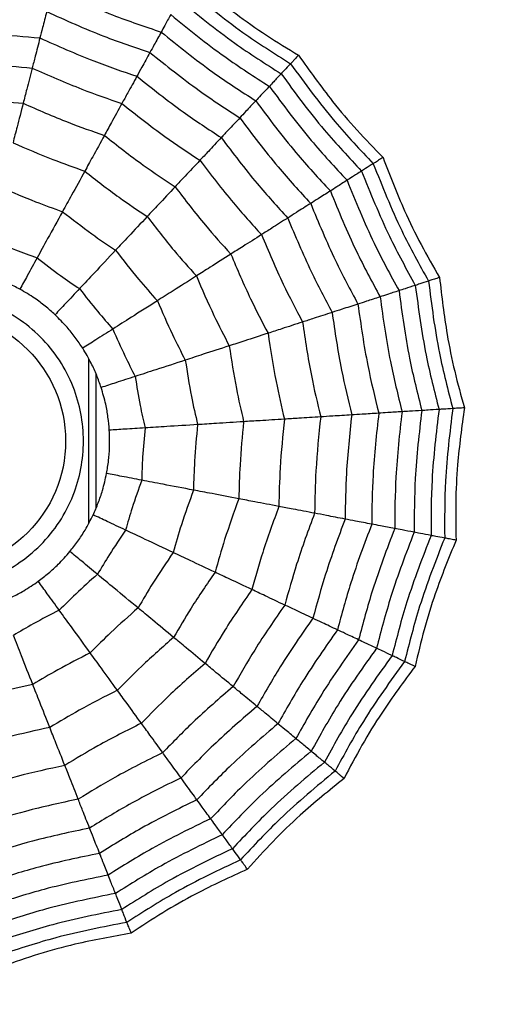
# Model space of a CAD drawing. Units: millimetres. Extents: x -40 to 297, y 0 to 957.
# Drawn here: x 134 to 139, y 835 to 845 of the extents above; entities that cross this region are included whole.
import ezdxf

# ---------------------------------------------------------------- set-up
doc = ezdxf.new("R2010")
doc.units = ezdxf.units.MM

# ---------------------------------------------------------------- blocks, each defined once
blk = doc.blocks.new('A$C23647')
at = {"color": 7, "linetype": 'Continuous', "lineweight": 25}
for p, q in [((585.906, 22.833), (584.094, 22.833)), ((585.738, 22.75), (584.263, 22.75))]:
    blk.add_line(p, q, dxfattribs=at)
for radius in [18.62, 18.332, 16.832, 9.942, 9.65, 9.507, 9.257, 1.417]:
    blk.add_circle((585, 24.5), radius, dxfattribs=at)
for points, knots in [([(583.388, 24.5), (583.409, 24.703), (583.443, 25.016), (583.643, 25.392), (583.852, 25.648), (584.108, 25.858), (584.484, 26.052), (585, 26.152), (585.516, 26.052), (585.892, 25.858), (586.148, 25.648), (586.358, 25.392), (586.552, 25.016), (586.652, 24.5), (586.552, 23.984), (586.358, 23.608), (586.148, 23.352), (585.892, 23.142), (585.516, 22.948), (585, 22.848), (584.484, 22.948), (584.108, 23.142), (583.852, 23.352), (583.643, 23.608), (583.443, 23.984), (583.409, 24.297), (583.388, 24.5)], [0, 0, 0, 0, 0.0598607, 0.0924038, 0.125, 0.1575431, 0.1901393, 0.25, 0.3098607, 0.3424038, 0.375, 0.4075431, 0.4401393, 0.5, 0.5598607, 0.5924038, 0.625, 0.6575431, 0.6901393, 0.75, 0.8098607, 0.8424038, 0.875, 0.9075431, 0.9401393, 1, 1, 1, 1]), ([(588.824, 24.5), (588.795, 24.323), (588.743, 24.008), (588.716, 23.689), (588.704, 23.549)], [0, 0, 0, 0, 0.55997, 1, 1, 1, 1]), ([(589.223, 24.5), (589.19, 24.305), (589.132, 23.957), (589.103, 23.605), (589.09, 23.45)], [0, 0, 0, 0, 0.559971, 1, 1, 1, 1]), ([(589.564, 24.5), (589.528, 24.289), (589.463, 23.913), (589.434, 23.532), (589.42, 23.365)], [0, 0, 0, 0, 0.559971, 1, 1, 1, 1]), ([(581.86, 23.257), (581.826, 23.411), (581.766, 23.687), (581.685, 23.958), (581.65, 24.077)], [0, 0, 0, 0, 0.559968, 1, 1, 1, 1]), ([(582.331, 23.443), (582.302, 23.575), (582.25, 23.809), (582.182, 24.039), (582.152, 24.14)], [0, 0, 0, 0, 0.559962, 1, 1, 1, 1]), ([(581.074, 22.945), (581.032, 23.139), (580.958, 23.484), (580.856, 23.822), (580.81, 23.971)], [0, 0, 0, 0, 0.559971, 1, 1, 1, 1]), ([(581.444, 23.092), (581.406, 23.267), (581.339, 23.58), (581.247, 23.886), (581.206, 24.021)], [0, 0, 0, 0, 0.5599705, 1, 1, 1, 1]), ([(586.665, 23.585), (586.687, 23.627), (586.731, 23.711), (586.792, 23.86), (586.823, 23.967), (586.84, 24.027)], [0, 0, 0, 0, 0.3006613, 0.6013447, 1, 1, 1, 1]), ([(580.242, 22.616), (580.194, 22.851), (580.109, 23.271), (579.98, 23.679), (579.923, 23.859)], [0, 0, 0, 0, 0.559965, 1, 1, 1, 1]), ([(580.48, 22.71), (580.434, 22.933), (580.351, 23.332), (580.23, 23.72), (580.177, 23.891)], [0, 0, 0, 0, 0.559969, 1, 1, 1, 1]), ([(580.757, 22.82), (580.713, 23.029), (580.634, 23.403), (580.522, 23.767), (580.472, 23.928)], [0, 0, 0, 0, 0.559971, 1, 1, 1, 1]), ([(587.22, 23.93), (587.178, 23.831), (587.102, 23.655), (587.037, 23.475), (587.009, 23.396)], [0, 0, 0, 0, 0.559951, 1, 1, 1, 1]), ([(579.605, 22.364), (579.568, 22.57), (579.506, 22.912), (579.378, 23.382), (579.288, 23.642), (579.243, 23.773)], [0, 0, 0, 0, 0.431945, 0.715441, 1, 1, 1, 1]), ([(579.723, 22.411), (579.673, 22.672), (579.583, 23.139), (579.435, 23.59), (579.369, 23.789)], [0, 0, 0, 0, 0.559948, 1, 1, 1, 1]), ([(579.864, 22.467), (579.814, 22.721), (579.725, 23.174), (579.583, 23.614), (579.52, 23.808)], [0, 0, 0, 0, 0.559955, 1, 1, 1, 1]), ([(580.04, 22.536), (579.991, 22.781), (579.903, 23.219), (579.767, 23.644), (579.707, 23.831)], [0, 0, 0, 0, 0.559961, 1, 1, 1, 1]), ([(583.233, 23.801), (583.252, 23.757), (583.289, 23.669), (583.365, 23.527), (583.427, 23.435), (583.463, 23.383)], [0, 0, 0, 0, 0.3006613, 0.6013447, 1, 1, 1, 1]), ([(587.78, 23.786), (587.727, 23.663), (587.631, 23.443), (587.551, 23.217), (587.515, 23.117)], [0, 0, 0, 0, 0.559962, 1, 1, 1, 1]), ([(582.331, 23.443), (582.439, 23.486), (582.631, 23.562), (582.796, 23.627), (582.869, 23.656)], [0, 0, 0, 0, 0.559975, 1, 1, 1, 1]), ([(583.146, 23.153), (583.097, 23.248), (583.009, 23.419), (582.912, 23.584), (582.869, 23.656)], [0, 0, 0, 0, 0.559951, 1, 1, 1, 1]), ([(588.271, 23.66), (588.208, 23.515), (588.095, 23.257), (588.001, 22.99), (587.959, 22.873)], [0, 0, 0, 0, 0.559968, 1, 1, 1, 1]), ([(588.704, 23.549), (588.614, 23.572), (588.454, 23.613), (588.327, 23.646), (588.271, 23.66)], [0, 0, 0, 0, 0.559973, 1, 1, 1, 1]), ([(586.385, 23.199), (586.417, 23.235), (586.48, 23.306), (586.577, 23.434), (586.633, 23.53), (586.665, 23.585)], [0, 0, 0, 0, 0.300661, 0.601345, 1, 1, 1, 1]), ([(587.009, 23.396), (586.943, 23.432), (586.825, 23.497), (586.714, 23.558), (586.665, 23.585)], [0, 0, 0, 0, 0.559992, 1, 1, 1, 1]), ([(588.704, 23.549), (588.632, 23.385), (588.503, 23.092), (588.397, 22.791), (588.351, 22.658)], [0, 0, 0, 0, 0.5599705, 1, 1, 1, 1]), ([(589.09, 23.45), (589.01, 23.47), (588.867, 23.507), (588.754, 23.536), (588.704, 23.549)], [0, 0, 0, 0, 0.559979, 1, 1, 1, 1]), ([(581.86, 23.257), (581.956, 23.295), (582.128, 23.363), (582.269, 23.419), (582.331, 23.443)], [0, 0, 0, 0, 0.5599738, 1, 1, 1, 1]), ([(582.678, 22.813), (582.617, 22.933), (582.508, 23.147), (582.385, 23.353), (582.331, 23.443)], [0, 0, 0, 0, 0.559962, 1, 1, 1, 1]), ([(589.09, 23.45), (589.01, 23.269), (588.867, 22.946), (588.751, 22.612), (588.701, 22.466)], [0, 0, 0, 0, 0.559971, 1, 1, 1, 1]), ([(589.42, 23.365), (589.35, 23.383), (589.225, 23.415), (589.131, 23.439), (589.09, 23.45)], [0, 0, 0, 0, 0.559979, 1, 1, 1, 1]), ([(583.146, 23.153), (583.206, 23.197), (583.315, 23.276), (583.418, 23.35), (583.463, 23.383)], [0, 0, 0, 0, 0.559992, 1, 1, 1, 1]), ([(583.463, 23.383), (583.492, 23.345), (583.549, 23.27), (583.658, 23.151), (583.741, 23.078), (583.789, 23.036)], [0, 0, 0, 0, 0.3006613, 0.6013447, 1, 1, 1, 1]), ([(587.009, 23.396), (586.943, 23.311), (586.826, 23.159), (586.718, 23.001), (586.671, 22.931)], [0, 0, 0, 0, 0.559951, 1, 1, 1, 1]), ([(587.515, 23.117), (587.414, 23.173), (587.233, 23.273), (587.077, 23.358), (587.009, 23.396)], [0, 0, 0, 0, 0.559975, 1, 1, 1, 1]), ([(589.42, 23.365), (589.333, 23.17), (589.177, 22.821), (589.054, 22.46), (588.999, 22.301)], [0, 0, 0, 0, 0.559971, 1, 1, 1, 1]), ([(589.709, 23.291), (589.647, 23.307), (589.537, 23.335), (589.456, 23.356), (589.42, 23.365)], [0, 0, 0, 0, 0.559983, 1, 1, 1, 1]), ([(581.444, 23.092), (581.531, 23.126), (581.684, 23.187), (581.806, 23.236), (581.86, 23.257)], [0, 0, 0, 0, 0.559973, 1, 1, 1, 1]), ([(582.268, 22.515), (582.197, 22.656), (582.069, 22.908), (581.924, 23.15), (581.86, 23.257)], [0, 0, 0, 0, 0.559968, 1, 1, 1, 1]), ([(589.709, 23.291), (589.615, 23.083), (589.448, 22.713), (589.317, 22.328), (589.26, 22.158)], [0, 0, 0, 0, 0.559969, 1, 1, 1, 1]), ([(589.956, 23.227), (589.857, 23.009), (589.68, 22.619), (589.544, 22.213), (589.484, 22.035)], [0, 0, 0, 0, 0.559965, 1, 1, 1, 1]), ([(582.678, 22.813), (582.772, 22.881), (582.939, 23.002), (583.082, 23.107), (583.146, 23.153)], [0, 0, 0, 0, 0.559975, 1, 1, 1, 1]), ([(583.539, 22.734), (583.468, 22.814), (583.341, 22.957), (583.205, 23.093), (583.146, 23.153)], [0, 0, 0, 0, 0.559951, 1, 1, 1, 1]), ([(586.018, 22.896), (586.058, 22.922), (586.137, 22.975), (586.262, 23.076), (586.34, 23.155), (586.385, 23.199)], [0, 0, 0, 0, 0.3006613, 0.6013447, 1, 1, 1, 1]), ([(586.671, 22.931), (586.616, 22.982), (586.518, 23.074), (586.426, 23.161), (586.385, 23.199)], [0, 0, 0, 0, 0.559992, 1, 1, 1, 1]), ([(587.515, 23.117), (587.433, 23.011), (587.286, 22.822), (587.151, 22.623), (587.092, 22.535)], [0, 0, 0, 0, 0.559962, 1, 1, 1, 1]), ([(587.959, 22.873), (587.869, 22.923), (587.707, 23.012), (587.574, 23.085), (587.515, 23.117)], [0, 0, 0, 0, 0.559974, 1, 1, 1, 1]), ([(581.074, 22.945), (581.151, 22.976), (581.288, 23.03), (581.397, 23.073), (581.444, 23.092)], [0, 0, 0, 0, 0.559979, 1, 1, 1, 1]), ([(581.906, 22.252), (581.826, 22.412), (581.683, 22.698), (581.517, 22.972), (581.444, 23.092)], [0, 0, 0, 0, 0.5599705, 1, 1, 1, 1]), ([(583.539, 22.734), (583.587, 22.792), (583.673, 22.895), (583.753, 22.993), (583.789, 23.036)], [0, 0, 0, 0, 0.559992, 1, 1, 1, 1]), ([(583.789, 23.036), (583.826, 23.007), (583.901, 22.947), (584.036, 22.86), (584.135, 22.809), (584.191, 22.781)], [0, 0, 0, 0, 0.3006613, 0.6013447, 1, 1, 1, 1]), ([(580.757, 22.82), (580.824, 22.847), (580.944, 22.894), (581.034, 22.93), (581.074, 22.945)], [0, 0, 0, 0, 0.5599787, 1, 1, 1, 1]), ([(581.584, 22.018), (581.495, 22.195), (581.338, 22.511), (581.154, 22.813), (581.074, 22.945)], [0, 0, 0, 0, 0.559971, 1, 1, 1, 1]), ([(585.587, 22.693), (585.632, 22.709), (585.722, 22.74), (585.868, 22.807), (585.964, 22.863), (586.018, 22.896)], [0, 0, 0, 0, 0.300661, 0.601345, 1, 1, 1, 1]), ([(586.228, 22.565), (586.188, 22.628), (586.116, 22.742), (586.048, 22.849), (586.018, 22.896)], [0, 0, 0, 0, 0.559992, 1, 1, 1, 1]), ([(586.671, 22.931), (586.586, 22.865), (586.435, 22.747), (586.292, 22.62), (586.228, 22.565)], [0, 0, 0, 0, 0.559951, 1, 1, 1, 1]), ([(587.092, 22.535), (587.008, 22.614), (586.857, 22.756), (586.728, 22.877), (586.671, 22.931)], [0, 0, 0, 0, 0.559975, 1, 1, 1, 1]), ([(580.48, 22.71), (580.539, 22.734), (580.645, 22.776), (580.723, 22.806), (580.757, 22.82)], [0, 0, 0, 0, 0.559983, 1, 1, 1, 1]), ([(581.308, 21.817), (581.213, 22.009), (581.044, 22.351), (580.844, 22.677), (580.757, 22.82)], [0, 0, 0, 0, 0.559971, 1, 1, 1, 1]), ([(582.268, 22.515), (582.351, 22.576), (582.501, 22.684), (582.624, 22.774), (582.678, 22.813)], [0, 0, 0, 0, 0.559974, 1, 1, 1, 1]), ([(583.17, 22.288), (583.082, 22.389), (582.923, 22.569), (582.753, 22.739), (582.678, 22.813)], [0, 0, 0, 0, 0.559962, 1, 1, 1, 1]), ([(584.024, 22.426), (584.056, 22.494), (584.113, 22.616), (584.167, 22.73), (584.191, 22.781)], [0, 0, 0, 0, 0.559992, 1, 1, 1, 1]), ([(584.191, 22.781), (584.235, 22.762), (584.322, 22.723), (584.474, 22.671), (584.582, 22.647), (584.644, 22.634)], [0, 0, 0, 0, 0.300661, 0.601345, 1, 1, 1, 1]), ([(587.959, 22.873), (587.862, 22.749), (587.688, 22.526), (587.531, 22.291), (587.462, 22.188)], [0, 0, 0, 0, 0.559968, 1, 1, 1, 1]), ([(588.351, 22.658), (588.27, 22.702), (588.125, 22.782), (588.01, 22.845), (587.959, 22.873)], [0, 0, 0, 0, 0.559973, 1, 1, 1, 1]), ([(580.242, 22.616), (580.294, 22.637), (580.386, 22.673), (580.451, 22.699), (580.48, 22.71)], [0, 0, 0, 0, 0.559985, 1, 1, 1, 1]), ([(581.067, 21.643), (580.967, 21.847), (580.788, 22.212), (580.574, 22.558), (580.48, 22.71)], [0, 0, 0, 0, 0.559969, 1, 1, 1, 1]), ([(583.17, 22.288), (583.244, 22.378), (583.376, 22.537), (583.489, 22.674), (583.539, 22.734)], [0, 0, 0, 0, 0.559975, 1, 1, 1, 1]), ([(584.024, 22.426), (583.935, 22.486), (583.776, 22.593), (583.611, 22.691), (583.539, 22.734)], [0, 0, 0, 0, 0.559951, 1, 1, 1, 1]), ([(585.119, 22.604), (585.167, 22.608), (585.262, 22.616), (585.42, 22.644), (585.526, 22.675), (585.587, 22.693)], [0, 0, 0, 0, 0.300661, 0.601345, 1, 1, 1, 1]), ([(585.708, 22.32), (585.685, 22.392), (585.644, 22.519), (585.604, 22.64), (585.587, 22.693)], [0, 0, 0, 0, 0.559992, 1, 1, 1, 1]), ([(580.04, 22.536), (580.084, 22.554), (580.163, 22.585), (580.218, 22.607), (580.242, 22.616)], [0, 0, 0, 0, 0.559989, 1, 1, 1, 1]), ([(580.86, 21.492), (580.755, 21.708), (580.568, 22.093), (580.342, 22.456), (580.242, 22.616)], [0, 0, 0, 0, 0.559965, 1, 1, 1, 1]), ([(584.57, 22.248), (584.585, 22.322), (584.61, 22.454), (584.634, 22.579), (584.644, 22.634)], [0, 0, 0, 0, 0.559992, 1, 1, 1, 1]), ([(584.644, 22.634), (584.691, 22.626), (584.785, 22.61), (584.945, 22.598), (585.056, 22.602), (585.119, 22.604)], [0, 0, 0, 0, 0.300661, 0.601345, 1, 1, 1, 1]), ([(585.144, 22.212), (585.139, 22.287), (585.131, 22.422), (585.123, 22.548), (585.119, 22.604)], [0, 0, 0, 0, 0.559992, 1, 1, 1, 1]), ([(586.228, 22.565), (586.13, 22.522), (585.954, 22.445), (585.783, 22.358), (585.708, 22.32)], [0, 0, 0, 0, 0.559951, 1, 1, 1, 1]), ([(586.538, 22.077), (586.476, 22.174), (586.365, 22.349), (586.27, 22.499), (586.228, 22.565)], [0, 0, 0, 0, 0.559975, 1, 1, 1, 1]), ([(588.351, 22.658), (588.24, 22.517), (588.043, 22.266), (587.866, 21.999), (587.788, 21.882)], [0, 0, 0, 0, 0.55997, 1, 1, 1, 1]), ([(588.701, 22.466), (588.628, 22.505), (588.498, 22.577), (588.396, 22.633), (588.351, 22.658)], [0, 0, 0, 0, 0.559979, 1, 1, 1, 1]), ([(579.723, 22.411), (579.757, 22.424), (579.817, 22.448), (579.85, 22.461), (579.864, 22.467)], [0, 0, 0, 0, 0.559988, 1, 1, 1, 1]), ([(579.864, 22.467), (579.904, 22.482), (579.974, 22.51), (580.02, 22.528), (580.04, 22.536)], [0, 0, 0, 0, 0.559989, 1, 1, 1, 1]), ([(580.531, 21.253), (580.42, 21.487), (580.22, 21.904), (579.973, 22.295), (579.864, 22.467)], [0, 0, 0, 0, 0.559955, 1, 1, 1, 1]), ([(580.684, 21.364), (580.575, 21.589), (580.382, 21.992), (580.144, 22.37), (580.04, 22.536)], [0, 0, 0, 0, 0.559961, 1, 1, 1, 1]), ([(581.906, 22.252), (581.981, 22.307), (582.115, 22.404), (582.221, 22.481), (582.268, 22.515)], [0, 0, 0, 0, 0.559973, 1, 1, 1, 1]), ([(582.847, 21.898), (582.743, 22.017), (582.557, 22.229), (582.356, 22.428), (582.268, 22.515)], [0, 0, 0, 0, 0.5599677, 1, 1, 1, 1]), ([(587.092, 22.535), (586.986, 22.453), (586.796, 22.306), (586.617, 22.147), (586.538, 22.077)], [0, 0, 0, 0, 0.559962, 1, 1, 1, 1]), ([(587.462, 22.188), (587.386, 22.259), (587.252, 22.385), (587.141, 22.489), (587.092, 22.535)], [0, 0, 0, 0, 0.559974, 1, 1, 1, 1]), ([(588.701, 22.466), (588.578, 22.31), (588.359, 22.033), (588.164, 21.739), (588.078, 21.609)], [0, 0, 0, 0, 0.559971, 1, 1, 1, 1]), ([(588.999, 22.301), (588.936, 22.336), (588.823, 22.399), (588.738, 22.445), (588.701, 22.466)], [0, 0, 0, 0, 0.559979, 1, 1, 1, 1]), ([(579.605, 22.364), (579.624, 22.371), (579.655, 22.384), (579.687, 22.396), (579.709, 22.405), (579.718, 22.409), (579.723, 22.411)], [0, 0, 0, 0, 0.339993, 0.559995, 0.779998, 1, 1, 1, 1]), ([(580.306, 21.089), (580.218, 21.28), (580.074, 21.596), (579.833, 22.019), (579.681, 22.249), (579.605, 22.364)], [0, 0, 0, 0, 0.431945, 0.715441, 1, 1, 1, 1]), ([(580.409, 21.164), (580.295, 21.405), (580.092, 21.834), (579.836, 22.235), (579.723, 22.411)], [0, 0, 0, 0, 0.559948, 1, 1, 1, 1]), ([(583.778, 21.903), (583.827, 22.008), (583.915, 22.195), (583.991, 22.355), (584.024, 22.426)], [0, 0, 0, 0, 0.559975, 1, 1, 1, 1]), ([(584.57, 22.248), (584.469, 22.284), (584.289, 22.349), (584.105, 22.402), (584.024, 22.426)], [0, 0, 0, 0, 0.559951, 1, 1, 1, 1]), ([(581.584, 22.018), (581.651, 22.066), (581.77, 22.153), (581.865, 22.222), (581.906, 22.252)], [0, 0, 0, 0, 0.559979, 1, 1, 1, 1]), ([(582.562, 21.553), (582.445, 21.689), (582.235, 21.93), (582.007, 22.154), (581.906, 22.252)], [0, 0, 0, 0, 0.55997, 1, 1, 1, 1]), ([(582.847, 21.898), (582.913, 21.978), (583.031, 22.12), (583.128, 22.237), (583.17, 22.288)], [0, 0, 0, 0, 0.559974, 1, 1, 1, 1]), ([(583.778, 21.903), (583.667, 21.979), (583.468, 22.114), (583.262, 22.235), (583.17, 22.288)], [0, 0, 0, 0, 0.559962, 1, 1, 1, 1]), ([(584.462, 21.681), (584.484, 21.794), (584.523, 21.997), (584.556, 22.172), (584.57, 22.248)], [0, 0, 0, 0, 0.559975, 1, 1, 1, 1]), ([(585.144, 22.212), (585.037, 22.222), (584.846, 22.24), (584.655, 22.246), (584.57, 22.248)], [0, 0, 0, 0, 0.559951, 1, 1, 1, 1]), ([(585.708, 22.32), (585.602, 22.303), (585.413, 22.272), (585.226, 22.231), (585.144, 22.212)], [0, 0, 0, 0, 0.559951, 1, 1, 1, 1]), ([(585.887, 21.77), (585.851, 21.88), (585.787, 22.077), (585.732, 22.246), (585.708, 22.32)], [0, 0, 0, 0, 0.559975, 1, 1, 1, 1]), ([(588.999, 22.301), (588.866, 22.134), (588.628, 21.835), (588.419, 21.516), (588.327, 21.376)], [0, 0, 0, 0, 0.559971, 1, 1, 1, 1]), ([(589.26, 22.158), (589.204, 22.189), (589.104, 22.244), (589.031, 22.284), (588.999, 22.301)], [0, 0, 0, 0, 0.559983, 1, 1, 1, 1]), ([(585.18, 21.635), (585.173, 21.751), (585.16, 21.957), (585.149, 22.134), (585.144, 22.212)], [0, 0, 0, 0, 0.559975, 1, 1, 1, 1]), ([(587.462, 22.188), (587.336, 22.092), (587.113, 21.92), (586.902, 21.731), (586.81, 21.649)], [0, 0, 0, 0, 0.559968, 1, 1, 1, 1]), ([(587.788, 21.882), (587.72, 21.946), (587.6, 22.059), (587.504, 22.149), (587.462, 22.188)], [0, 0, 0, 0, 0.559973, 1, 1, 1, 1]), ([(589.26, 22.158), (589.118, 21.98), (588.863, 21.663), (588.641, 21.322), (588.544, 21.172)], [0, 0, 0, 0, 0.559969, 1, 1, 1, 1]), ([(589.484, 22.035), (589.436, 22.062), (589.349, 22.109), (589.287, 22.143), (589.26, 22.158)], [0, 0, 0, 0, 0.559985, 1, 1, 1, 1]), ([(586.538, 22.077), (586.415, 22.023), (586.194, 21.928), (585.981, 21.819), (585.887, 21.77)], [0, 0, 0, 0, 0.559962, 1, 1, 1, 1]), ([(586.81, 21.649), (586.754, 21.736), (586.655, 21.892), (586.574, 22.02), (586.538, 22.077)], [0, 0, 0, 0, 0.559974, 1, 1, 1, 1]), ([(589.484, 22.035), (589.334, 21.848), (589.065, 21.515), (588.833, 21.155), (588.73, 20.997)], [0, 0, 0, 0, 0.559965, 1, 1, 1, 1]), ([(589.675, 21.93), (589.633, 21.953), (589.559, 21.994), (589.507, 22.022), (589.484, 22.035)], [0, 0, 0, 0, 0.559989, 1, 1, 1, 1]), ([(581.308, 21.817), (581.366, 21.86), (581.471, 21.936), (581.549, 21.993), (581.584, 22.018)], [0, 0, 0, 0, 0.559979, 1, 1, 1, 1]), ([(582.308, 21.246), (582.179, 21.396), (581.948, 21.663), (581.695, 21.909), (581.584, 22.018)], [0, 0, 0, 0, 0.559971, 1, 1, 1, 1]), ([(589.675, 21.93), (589.517, 21.736), (589.236, 21.389), (588.995, 21.013), (588.889, 20.848)], [0, 0, 0, 0, 0.559961, 1, 1, 1, 1]), ([(581.067, 21.643), (581.119, 21.68), (581.211, 21.747), (581.278, 21.796), (581.308, 21.817)], [0, 0, 0, 0, 0.559983, 1, 1, 1, 1]), ([(582.091, 20.984), (581.952, 21.146), (581.703, 21.435), (581.428, 21.701), (581.308, 21.817)], [0, 0, 0, 0, 0.5599706, 1, 1, 1, 1]), ([(582.562, 21.553), (582.621, 21.625), (582.727, 21.752), (582.811, 21.853), (582.847, 21.898)], [0, 0, 0, 0, 0.559973, 1, 1, 1, 1]), ([(583.562, 21.444), (583.432, 21.534), (583.199, 21.693), (582.955, 21.835), (582.847, 21.898)], [0, 0, 0, 0, 0.5599677, 1, 1, 1, 1]), ([(583.562, 21.444), (583.606, 21.538), (583.685, 21.705), (583.749, 21.842), (583.778, 21.903)], [0, 0, 0, 0, 0.559974, 1, 1, 1, 1]), ([(584.462, 21.681), (584.336, 21.726), (584.11, 21.808), (583.879, 21.874), (583.778, 21.903)], [0, 0, 0, 0, 0.559962, 1, 1, 1, 1]), ([(587.788, 21.882), (587.645, 21.773), (587.391, 21.579), (587.154, 21.365), (587.049, 21.271)], [0, 0, 0, 0, 0.5599705, 1, 1, 1, 1]), ([(588.078, 21.609), (588.018, 21.666), (587.91, 21.767), (587.825, 21.847), (587.788, 21.882)], [0, 0, 0, 0, 0.559979, 1, 1, 1, 1]), ([(589.84, 21.839), (589.677, 21.639), (589.384, 21.281), (589.136, 20.89), (589.027, 20.719)], [0, 0, 0, 0, 0.559955, 1, 1, 1, 1]), ([(585.887, 21.77), (585.754, 21.749), (585.517, 21.712), (585.283, 21.659), (585.18, 21.635)], [0, 0, 0, 0, 0.559962, 1, 1, 1, 1]), ([(586.044, 21.288), (586.012, 21.386), (585.955, 21.562), (585.908, 21.707), (585.887, 21.77)], [0, 0, 0, 0, 0.5599738, 1, 1, 1, 1]), ([(589.973, 21.766), (589.804, 21.561), (589.502, 21.194), (589.249, 20.792), (589.137, 20.615)], [0, 0, 0, 0, 0.559948, 1, 1, 1, 1]), ([(590.085, 21.705), (589.949, 21.544), (589.725, 21.279), (589.445, 20.881), (589.302, 20.646), (589.23, 20.528)], [0, 0, 0, 0, 0.4319451, 0.7154406, 1, 1, 1, 1]), ([(580.86, 21.492), (580.905, 21.525), (580.985, 21.583), (581.042, 21.624), (581.067, 21.643)], [0, 0, 0, 0, 0.559985, 1, 1, 1, 1]), ([(581.901, 20.754), (581.753, 20.927), (581.489, 21.237), (581.196, 21.519), (581.067, 21.643)], [0, 0, 0, 0, 0.559969, 1, 1, 1, 1]), ([(584.367, 21.183), (584.387, 21.284), (584.421, 21.465), (584.45, 21.615), (584.462, 21.681)], [0, 0, 0, 0, 0.559974, 1, 1, 1, 1]), ([(585.18, 21.635), (585.046, 21.648), (584.808, 21.671), (584.568, 21.678), (584.462, 21.681)], [0, 0, 0, 0, 0.559962, 1, 1, 1, 1]), ([(585.212, 21.13), (585.206, 21.233), (585.194, 21.417), (585.184, 21.569), (585.18, 21.635)], [0, 0, 0, 0, 0.559974, 1, 1, 1, 1]), ([(586.81, 21.649), (586.664, 21.586), (586.405, 21.475), (586.154, 21.345), (586.044, 21.288)], [0, 0, 0, 0, 0.559968, 1, 1, 1, 1]), ([(587.049, 21.271), (586.999, 21.349), (586.911, 21.489), (586.84, 21.6), (586.81, 21.649)], [0, 0, 0, 0, 0.559973, 1, 1, 1, 1]), ([(588.078, 21.609), (587.921, 21.489), (587.64, 21.276), (587.378, 21.039), (587.263, 20.934)], [0, 0, 0, 0, 0.559971, 1, 1, 1, 1]), ([(588.327, 21.376), (588.274, 21.425), (588.18, 21.514), (588.109, 21.58), (588.078, 21.609)], [0, 0, 0, 0, 0.559979, 1, 1, 1, 1]), ([(580.684, 21.364), (580.722, 21.392), (580.791, 21.442), (580.839, 21.477), (580.86, 21.492)], [0, 0, 0, 0, 0.559989, 1, 1, 1, 1]), ([(581.738, 20.557), (581.583, 20.74), (581.306, 21.066), (580.996, 21.362), (580.86, 21.492)], [0, 0, 0, 0, 0.559965, 1, 1, 1, 1]), ([(582.308, 21.246), (582.361, 21.31), (582.455, 21.424), (582.53, 21.514), (582.562, 21.553)], [0, 0, 0, 0, 0.559979, 1, 1, 1, 1]), ([(583.372, 21.04), (583.224, 21.141), (582.961, 21.323), (582.684, 21.483), (582.562, 21.553)], [0, 0, 0, 0, 0.5599705, 1, 1, 1, 1]), ([(583.372, 21.04), (583.411, 21.124), (583.482, 21.273), (583.538, 21.392), (583.562, 21.444)], [0, 0, 0, 0, 0.559973, 1, 1, 1, 1]), ([(584.367, 21.183), (584.219, 21.237), (583.953, 21.333), (583.682, 21.41), (583.562, 21.444)], [0, 0, 0, 0, 0.5599677, 1, 1, 1, 1]), ([(588.327, 21.376), (588.156, 21.247), (587.852, 21.017), (587.57, 20.76), (587.445, 20.647)], [0, 0, 0, 0, 0.559971, 1, 1, 1, 1]), ([(588.544, 21.172), (588.497, 21.216), (588.414, 21.294), (588.354, 21.351), (588.327, 21.376)], [0, 0, 0, 0, 0.559983, 1, 1, 1, 1]), ([(580.531, 21.253), (580.566, 21.278), (580.627, 21.323), (580.667, 21.352), (580.684, 21.364)], [0, 0, 0, 0, 0.559989, 1, 1, 1, 1]), ([(581.599, 20.389), (581.438, 20.581), (581.151, 20.922), (580.827, 21.229), (580.684, 21.364)], [0, 0, 0, 0, 0.559961, 1, 1, 1, 1]), ([(586.044, 21.288), (585.887, 21.264), (585.608, 21.221), (585.333, 21.158), (585.212, 21.13)], [0, 0, 0, 0, 0.559968, 1, 1, 1, 1]), ([(586.182, 20.863), (586.153, 20.951), (586.102, 21.109), (586.061, 21.233), (586.044, 21.288)], [0, 0, 0, 0, 0.559973, 1, 1, 1, 1]), ([(587.049, 21.271), (586.884, 21.201), (586.59, 21.076), (586.306, 20.928), (586.182, 20.863)], [0, 0, 0, 0, 0.5599705, 1, 1, 1, 1]), ([(587.263, 20.934), (587.218, 21.004), (587.139, 21.129), (587.077, 21.228), (587.049, 21.271)], [0, 0, 0, 0, 0.559979, 1, 1, 1, 1]), ([(580.306, 21.089), (580.322, 21.101), (580.349, 21.121), (580.377, 21.141), (580.396, 21.155), (580.404, 21.161), (580.409, 21.164)], [0, 0, 0, 0, 0.339993, 0.559995, 0.779998, 1, 1, 1, 1]), ([(580.409, 21.164), (580.438, 21.185), (580.49, 21.223), (580.519, 21.244), (580.531, 21.253)], [0, 0, 0, 0, 0.559988, 1, 1, 1, 1]), ([(581.382, 20.127), (581.212, 20.332), (580.909, 20.697), (580.561, 21.022), (580.409, 21.164)], [0, 0, 0, 0, 0.559948, 1, 1, 1, 1]), ([(581.479, 20.244), (581.313, 20.443), (581.016, 20.797), (580.679, 21.114), (580.531, 21.253)], [0, 0, 0, 0, 0.559955, 1, 1, 1, 1]), ([(582.091, 20.984), (582.137, 21.039), (582.219, 21.139), (582.281, 21.213), (582.308, 21.246)], [0, 0, 0, 0, 0.559979, 1, 1, 1, 1]), ([(583.202, 20.679), (583.039, 20.792), (582.749, 20.993), (582.443, 21.169), (582.308, 21.246)], [0, 0, 0, 0, 0.559971, 1, 1, 1, 1]), ([(584.283, 20.744), (584.301, 20.835), (584.332, 20.997), (584.356, 21.126), (584.367, 21.183)], [0, 0, 0, 0, 0.559973, 1, 1, 1, 1]), ([(585.212, 21.13), (585.055, 21.145), (584.774, 21.173), (584.491, 21.18), (584.367, 21.183)], [0, 0, 0, 0, 0.559968, 1, 1, 1, 1]), ([(588.544, 21.172), (588.362, 21.035), (588.036, 20.791), (587.737, 20.516), (587.605, 20.395)], [0, 0, 0, 0, 0.559969, 1, 1, 1, 1]), ([(588.73, 20.997), (588.69, 21.035), (588.618, 21.103), (588.566, 21.151), (588.544, 21.172)], [0, 0, 0, 0, 0.559985, 1, 1, 1, 1]), ([(581.301, 20.029), (581.169, 20.192), (580.951, 20.462), (580.612, 20.812), (580.408, 20.997), (580.306, 21.089)], [0, 0, 0, 0, 0.431945, 0.715441, 1, 1, 1, 1]), ([(585.24, 20.683), (585.234, 20.776), (585.224, 20.941), (585.216, 21.072), (585.212, 21.13)], [0, 0, 0, 0, 0.559973, 1, 1, 1, 1]), ([(581.901, 20.754), (581.942, 20.803), (582.015, 20.891), (582.068, 20.955), (582.091, 20.984)], [0, 0, 0, 0, 0.559983, 1, 1, 1, 1]), ([(583.057, 20.371), (582.882, 20.493), (582.568, 20.711), (582.237, 20.9), (582.091, 20.984)], [0, 0, 0, 0, 0.559971, 1, 1, 1, 1]), ([(583.202, 20.679), (583.237, 20.754), (583.3, 20.888), (583.35, 20.993), (583.372, 21.04)], [0, 0, 0, 0, 0.559979, 1, 1, 1, 1]), ([(584.283, 20.744), (584.115, 20.805), (583.815, 20.916), (583.507, 21.002), (583.372, 21.04)], [0, 0, 0, 0, 0.5599705, 1, 1, 1, 1]), ([(588.73, 20.997), (588.538, 20.854), (588.195, 20.598), (587.88, 20.307), (587.742, 20.179)], [0, 0, 0, 0, 0.559965, 1, 1, 1, 1]), ([(588.889, 20.848), (588.854, 20.881), (588.792, 20.939), (588.749, 20.979), (588.73, 20.997)], [0, 0, 0, 0, 0.559989, 1, 1, 1, 1]), ([(586.182, 20.863), (586.005, 20.836), (585.688, 20.788), (585.377, 20.715), (585.24, 20.683)], [0, 0, 0, 0, 0.55997, 1, 1, 1, 1]), ([(586.305, 20.484), (586.279, 20.562), (586.234, 20.703), (586.198, 20.814), (586.182, 20.863)], [0, 0, 0, 0, 0.559979, 1, 1, 1, 1]), ([(587.263, 20.934), (587.081, 20.858), (586.755, 20.72), (586.443, 20.556), (586.305, 20.484)], [0, 0, 0, 0, 0.559971, 1, 1, 1, 1]), ([(587.445, 20.647), (587.407, 20.708), (587.337, 20.817), (587.286, 20.899), (587.263, 20.934)], [0, 0, 0, 0, 0.559979, 1, 1, 1, 1]), ([(588.889, 20.848), (588.688, 20.699), (588.329, 20.433), (588.002, 20.129), (587.859, 19.996)], [0, 0, 0, 0, 0.5599608, 1, 1, 1, 1]), ([(589.027, 20.719), (588.996, 20.748), (588.94, 20.8), (588.905, 20.833), (588.889, 20.848)], [0, 0, 0, 0, 0.559989, 1, 1, 1, 1]), ([(581.738, 20.557), (581.774, 20.6), (581.837, 20.676), (581.882, 20.73), (581.901, 20.754)], [0, 0, 0, 0, 0.559985, 1, 1, 1, 1]), ([(582.93, 20.101), (582.744, 20.232), (582.411, 20.466), (582.057, 20.666), (581.901, 20.754)], [0, 0, 0, 0, 0.559969, 1, 1, 1, 1]), ([(584.209, 20.352), (584.224, 20.433), (584.252, 20.579), (584.274, 20.693), (584.283, 20.744)], [0, 0, 0, 0, 0.559979, 1, 1, 1, 1]), ([(585.24, 20.683), (585.062, 20.701), (584.744, 20.734), (584.424, 20.741), (584.283, 20.744)], [0, 0, 0, 0, 0.55997, 1, 1, 1, 1]), ([(583.057, 20.371), (583.088, 20.436), (583.143, 20.553), (583.184, 20.64), (583.202, 20.679)], [0, 0, 0, 0, 0.559979, 1, 1, 1, 1]), ([(584.209, 20.352), (584.023, 20.421), (583.692, 20.543), (583.352, 20.637), (583.202, 20.679)], [0, 0, 0, 0, 0.559971, 1, 1, 1, 1]), ([(585.265, 20.285), (585.26, 20.368), (585.251, 20.516), (585.243, 20.632), (585.24, 20.683)], [0, 0, 0, 0, 0.559979, 1, 1, 1, 1]), ([(587.445, 20.647), (587.248, 20.564), (586.896, 20.417), (586.559, 20.238), (586.41, 20.16)], [0, 0, 0, 0, 0.559971, 1, 1, 1, 1]), ([(587.605, 20.395), (587.571, 20.449), (587.51, 20.545), (587.465, 20.616), (587.445, 20.647)], [0, 0, 0, 0, 0.559983, 1, 1, 1, 1]), ([(589.027, 20.719), (588.818, 20.565), (588.445, 20.292), (588.108, 19.975), (587.96, 19.836)], [0, 0, 0, 0, 0.559955, 1, 1, 1, 1]), ([(589.137, 20.615), (589.111, 20.64), (589.064, 20.684), (589.038, 20.708), (589.027, 20.719)], [0, 0, 0, 0, 0.559988, 1, 1, 1, 1]), ([(581.599, 20.389), (581.63, 20.426), (581.684, 20.491), (581.722, 20.537), (581.738, 20.557)], [0, 0, 0, 0, 0.559989, 1, 1, 1, 1]), ([(582.821, 19.87), (582.625, 20.008), (582.276, 20.256), (581.902, 20.465), (581.738, 20.557)], [0, 0, 0, 0, 0.559965, 1, 1, 1, 1]), ([(589.137, 20.615), (588.922, 20.458), (588.538, 20.178), (588.193, 19.852), (588.041, 19.708)], [0, 0, 0, 0, 0.559948, 1, 1, 1, 1]), ([(589.23, 20.528), (589.059, 20.406), (588.776, 20.205), (588.406, 19.889), (588.208, 19.697), (588.109, 19.601)], [0, 0, 0, 0, 0.431945, 0.715441, 1, 1, 1, 1]), ([(589.23, 20.528), (589.215, 20.542), (589.19, 20.565), (589.166, 20.588), (589.148, 20.604), (589.141, 20.611), (589.137, 20.615)], [0, 0, 0, 0, 0.339993, 0.559995, 0.779998, 1, 1, 1, 1]), ([(586.305, 20.484), (586.109, 20.455), (585.76, 20.403), (585.416, 20.321), (585.265, 20.285)], [0, 0, 0, 0, 0.559971, 1, 1, 1, 1]), ([(586.41, 20.16), (586.388, 20.228), (586.348, 20.351), (586.318, 20.443), (586.305, 20.484)], [0, 0, 0, 0, 0.559979, 1, 1, 1, 1]), ([(581.479, 20.244), (581.506, 20.277), (581.555, 20.335), (581.586, 20.373), (581.599, 20.389)], [0, 0, 0, 0, 0.559989, 1, 1, 1, 1]), ([(582.729, 19.673), (582.525, 19.818), (582.161, 20.077), (581.771, 20.294), (581.599, 20.389)], [0, 0, 0, 0, 0.559961, 1, 1, 1, 1]), ([(582.93, 20.101), (582.957, 20.159), (583.006, 20.262), (583.041, 20.337), (583.057, 20.371)], [0, 0, 0, 0, 0.559983, 1, 1, 1, 1]), ([(584.145, 20.017), (583.945, 20.092), (583.587, 20.226), (583.219, 20.326), (583.057, 20.371)], [0, 0, 0, 0, 0.559971, 1, 1, 1, 1]), ([(584.145, 20.017), (584.158, 20.088), (584.183, 20.215), (584.201, 20.31), (584.209, 20.352)], [0, 0, 0, 0, 0.559979, 1, 1, 1, 1]), ([(585.265, 20.285), (585.068, 20.306), (584.717, 20.342), (584.364, 20.349), (584.209, 20.352)], [0, 0, 0, 0, 0.5599714, 1, 1, 1, 1]), ([(587.605, 20.395), (587.394, 20.308), (587.019, 20.153), (586.66, 19.961), (586.502, 19.877)], [0, 0, 0, 0, 0.559969, 1, 1, 1, 1]), ([(587.742, 20.179), (587.712, 20.226), (587.659, 20.31), (587.621, 20.369), (587.605, 20.395)], [0, 0, 0, 0, 0.559985, 1, 1, 1, 1]), ([(581.382, 20.127), (581.405, 20.155), (581.447, 20.205), (581.469, 20.232), (581.479, 20.244)], [0, 0, 0, 0, 0.559988, 1, 1, 1, 1]), ([(582.648, 19.502), (582.438, 19.653), (582.062, 19.923), (581.657, 20.146), (581.479, 20.244)], [0, 0, 0, 0, 0.559955, 1, 1, 1, 1]), ([(585.287, 19.945), (585.282, 20.017), (585.274, 20.146), (585.268, 20.243), (585.265, 20.285)], [0, 0, 0, 0, 0.559979, 1, 1, 1, 1]), ([(581.301, 20.029), (581.314, 20.045), (581.336, 20.071), (581.358, 20.097), (581.373, 20.115), (581.379, 20.123), (581.382, 20.127)], [0, 0, 0, 0, 0.339993, 0.559995, 0.779998, 1, 1, 1, 1]), ([(582.584, 19.365), (582.368, 19.521), (581.983, 19.8), (581.566, 20.027), (581.382, 20.127)], [0, 0, 0, 0, 0.559948, 1, 1, 1, 1]), ([(582.821, 19.87), (582.845, 19.92), (582.887, 20.01), (582.917, 20.073), (582.93, 20.101)], [0, 0, 0, 0, 0.559985, 1, 1, 1, 1]), ([(584.089, 19.725), (583.876, 19.805), (583.496, 19.949), (583.103, 20.055), (582.93, 20.101)], [0, 0, 0, 0, 0.559969, 1, 1, 1, 1]), ([(586.41, 20.16), (586.199, 20.129), (585.821, 20.074), (585.45, 19.984), (585.287, 19.945)], [0, 0, 0, 0, 0.559971, 1, 1, 1, 1]), ([(586.502, 19.877), (586.483, 19.937), (586.447, 20.046), (586.422, 20.125), (586.41, 20.16)], [0, 0, 0, 0, 0.559983, 1, 1, 1, 1]), ([(587.742, 20.179), (587.52, 20.088), (587.124, 19.926), (586.747, 19.723), (586.581, 19.633)], [0, 0, 0, 0, 0.559965, 1, 1, 1, 1]), ([(587.859, 19.996), (587.833, 20.036), (587.788, 20.107), (587.756, 20.157), (587.742, 20.179)], [0, 0, 0, 0, 0.559989, 1, 1, 1, 1]), ([(582.529, 19.25), (582.361, 19.375), (582.082, 19.582), (581.668, 19.836), (581.424, 19.965), (581.301, 20.029)], [0, 0, 0, 0, 0.431945, 0.715441, 1, 1, 1, 1]), ([(584.089, 19.725), (584.101, 19.787), (584.122, 19.899), (584.138, 19.981), (584.145, 20.017)], [0, 0, 0, 0, 0.559983, 1, 1, 1, 1]), ([(585.287, 19.945), (585.074, 19.968), (584.694, 20.009), (584.313, 20.014), (584.145, 20.017)], [0, 0, 0, 0, 0.559971, 1, 1, 1, 1]), ([(587.859, 19.996), (587.627, 19.901), (587.213, 19.733), (586.821, 19.52), (586.649, 19.426)], [0, 0, 0, 0, 0.559961, 1, 1, 1, 1]), ([(587.96, 19.836), (587.937, 19.872), (587.896, 19.936), (587.87, 19.977), (587.859, 19.996)], [0, 0, 0, 0, 0.559989, 1, 1, 1, 1]), ([(582.729, 19.673), (582.749, 19.716), (582.785, 19.793), (582.81, 19.846), (582.821, 19.87)], [0, 0, 0, 0, 0.559989, 1, 1, 1, 1]), ([(584.041, 19.473), (583.817, 19.559), (583.417, 19.711), (583.003, 19.821), (582.821, 19.87)], [0, 0, 0, 0, 0.5599654, 1, 1, 1, 1]), ([(585.305, 19.648), (585.301, 19.712), (585.294, 19.826), (585.289, 19.909), (585.287, 19.945)], [0, 0, 0, 0, 0.559983, 1, 1, 1, 1]), ([(586.502, 19.877), (586.277, 19.845), (585.874, 19.787), (585.479, 19.691), (585.305, 19.648)], [0, 0, 0, 0, 0.559969, 1, 1, 1, 1]), ([(586.581, 19.633), (586.564, 19.686), (586.533, 19.78), (586.512, 19.847), (586.502, 19.877)], [0, 0, 0, 0, 0.5599853, 1, 1, 1, 1]), ([(587.96, 19.836), (587.72, 19.74), (587.291, 19.567), (586.885, 19.345), (586.707, 19.247)], [0, 0, 0, 0, 0.559955, 1, 1, 1, 1]), ([(588.041, 19.708), (588.022, 19.739), (587.987, 19.793), (587.968, 19.823), (587.96, 19.836)], [0, 0, 0, 0, 0.559988, 1, 1, 1, 1]), ([(582.648, 19.502), (582.666, 19.541), (582.699, 19.609), (582.719, 19.653), (582.729, 19.673)], [0, 0, 0, 0, 0.559989, 1, 1, 1, 1]), ([(584, 19.26), (583.767, 19.35), (583.35, 19.51), (582.919, 19.623), (582.729, 19.673)], [0, 0, 0, 0, 0.559961, 1, 1, 1, 1]), ([(584.041, 19.473), (584.052, 19.528), (584.07, 19.625), (584.083, 19.694), (584.089, 19.725)], [0, 0, 0, 0, 0.559985, 1, 1, 1, 1]), ([(585.305, 19.648), (585.079, 19.673), (584.675, 19.718), (584.268, 19.723), (584.089, 19.725)], [0, 0, 0, 0, 0.559969, 1, 1, 1, 1]), ([(585.321, 19.393), (585.318, 19.448), (585.312, 19.547), (585.307, 19.617), (585.305, 19.648)], [0, 0, 0, 0, 0.559985, 1, 1, 1, 1]), ([(588.041, 19.708), (587.794, 19.61), (587.352, 19.434), (586.937, 19.204), (586.754, 19.102)], [0, 0, 0, 0, 0.559948, 1, 1, 1, 1]), ([(588.109, 19.601), (588.098, 19.618), (588.08, 19.646), (588.062, 19.675), (588.049, 19.695), (588.044, 19.704), (588.041, 19.708)], [0, 0, 0, 0, 0.339993, 0.559995, 0.779998, 1, 1, 1, 1]), ([(586.581, 19.633), (586.344, 19.6), (585.92, 19.541), (585.504, 19.438), (585.321, 19.393)], [0, 0, 0, 0, 0.559965, 1, 1, 1, 1]), ([(586.649, 19.426), (586.634, 19.471), (586.608, 19.552), (586.589, 19.608), (586.581, 19.633)], [0, 0, 0, 0, 0.559989, 1, 1, 1, 1]), ([(588.109, 19.601), (587.913, 19.526), (587.589, 19.401), (587.152, 19.187), (586.913, 19.05), (586.793, 18.981)], [0, 0, 0, 0, 0.431945, 0.715441, 1, 1, 1, 1]), ([(582.584, 19.365), (582.599, 19.398), (582.626, 19.456), (582.642, 19.488), (582.648, 19.502)], [0, 0, 0, 0, 0.5599879, 1, 1, 1, 1]), ([(583.965, 19.074), (583.724, 19.168), (583.293, 19.336), (582.845, 19.451), (582.648, 19.502)], [0, 0, 0, 0, 0.559955, 1, 1, 1, 1]), ([(584, 19.26), (584.009, 19.306), (584.025, 19.39), (584.036, 19.448), (584.041, 19.473)], [0, 0, 0, 0, 0.559989, 1, 1, 1, 1]), ([(585.321, 19.393), (585.083, 19.42), (584.658, 19.468), (584.229, 19.472), (584.041, 19.473)], [0, 0, 0, 0, 0.559965, 1, 1, 1, 1]), ([(582.529, 19.25), (582.538, 19.268), (582.552, 19.299), (582.567, 19.33), (582.577, 19.351), (582.581, 19.36), (582.584, 19.365)], [0, 0, 0, 0, 0.339993, 0.559995, 0.779998, 1, 1, 1, 1]), ([(583.937, 18.925), (583.689, 19.023), (583.247, 19.197), (582.786, 19.313), (582.584, 19.365)], [0, 0, 0, 0, 0.559948, 1, 1, 1, 1]), ([(585.335, 19.176), (585.332, 19.223), (585.327, 19.308), (585.323, 19.367), (585.321, 19.393)], [0, 0, 0, 0, 0.559989, 1, 1, 1, 1]), ([(586.649, 19.426), (586.401, 19.393), (585.958, 19.333), (585.525, 19.224), (585.335, 19.176)], [0, 0, 0, 0, 0.559961, 1, 1, 1, 1]), ([(586.707, 19.247), (586.694, 19.287), (586.67, 19.359), (586.655, 19.406), (586.649, 19.426)], [0, 0, 0, 0, 0.559989, 1, 1, 1, 1]), ([(583.913, 18.8), (583.718, 18.88), (583.397, 19.011), (582.932, 19.154), (582.664, 19.218), (582.529, 19.25)], [0, 0, 0, 0, 0.431945, 0.715441, 1, 1, 1, 1]), ([(583.965, 19.074), (583.973, 19.116), (583.987, 19.191), (583.996, 19.239), (584, 19.26)], [0, 0, 0, 0, 0.559989, 1, 1, 1, 1]), ([(585.335, 19.176), (585.087, 19.205), (584.643, 19.257), (584.197, 19.259), (584, 19.26)], [0, 0, 0, 0, 0.559961, 1, 1, 1, 1]), ([(586.707, 19.247), (586.45, 19.213), (585.992, 19.152), (585.544, 19.038), (585.347, 18.987)], [0, 0, 0, 0, 0.559955, 1, 1, 1, 1]), ([(586.754, 19.102), (586.743, 19.137), (586.723, 19.198), (586.712, 19.232), (586.707, 19.247)], [0, 0, 0, 0, 0.5599879, 1, 1, 1, 1]), ([(585.347, 18.987), (585.344, 19.03), (585.339, 19.106), (585.336, 19.154), (585.335, 19.176)], [0, 0, 0, 0, 0.559989, 1, 1, 1, 1]), ([(583.937, 18.925), (583.943, 18.961), (583.955, 19.024), (583.962, 19.059), (583.965, 19.074)], [0, 0, 0, 0, 0.559988, 1, 1, 1, 1]), ([(585.347, 18.987), (585.09, 19.018), (584.631, 19.074), (584.168, 19.074), (583.965, 19.074)], [0, 0, 0, 0, 0.559955, 1, 1, 1, 1]), ([(586.754, 19.102), (586.49, 19.069), (586.018, 19.008), (585.559, 18.889), (585.356, 18.836)], [0, 0, 0, 0, 0.5599475, 1, 1, 1, 1]), ([(586.793, 18.981), (586.787, 19.001), (586.776, 19.033), (586.766, 19.065), (586.759, 19.088), (586.755, 19.098), (586.754, 19.102)], [0, 0, 0, 0, 0.3399932, 0.5599955, 0.7799977, 1, 1, 1, 1]), ([(583.913, 18.8), (583.917, 18.82), (583.923, 18.853), (583.929, 18.887), (583.934, 18.91), (583.936, 18.92), (583.937, 18.925)], [0, 0, 0, 0, 0.339993, 0.559995, 0.779998, 1, 1, 1, 1]), ([(585.356, 18.836), (585.092, 18.869), (584.621, 18.928), (584.146, 18.926), (583.937, 18.925)], [0, 0, 0, 0, 0.559948, 1, 1, 1, 1]), ([(585.356, 18.836), (585.354, 18.872), (585.35, 18.936), (585.348, 18.972), (585.347, 18.987)], [0, 0, 0, 0, 0.559988, 1, 1, 1, 1]), ([(586.793, 18.981), (586.585, 18.957), (586.24, 18.917), (585.763, 18.819), (585.497, 18.746), (585.364, 18.709)], [0, 0, 0, 0, 0.431945, 0.715441, 1, 1, 1, 1]), ([(585.364, 18.709), (585.157, 18.737), (584.812, 18.785), (584.327, 18.808), (584.051, 18.803), (583.913, 18.8)], [0, 0, 0, 0, 0.431945, 0.715441, 1, 1, 1, 1]), ([(585.364, 18.709), (585.363, 18.729), (585.361, 18.763), (585.359, 18.797), (585.357, 18.82), (585.357, 18.831), (585.356, 18.836)], [0, 0, 0, 0, 0.339993, 0.559995, 0.779998, 1, 1, 1, 1])]:
    blk.add_open_spline(points, degree=3, knots=knots, dxfattribs=at)

msp = doc.modelspace()

# ---------------------------------------------------------------- block references
at = {"rotation": 90}
msp.add_blockref('A$C23647', (157.14, 255.868), dxfattribs=at)

doc.saveas('drawing.dxf')
